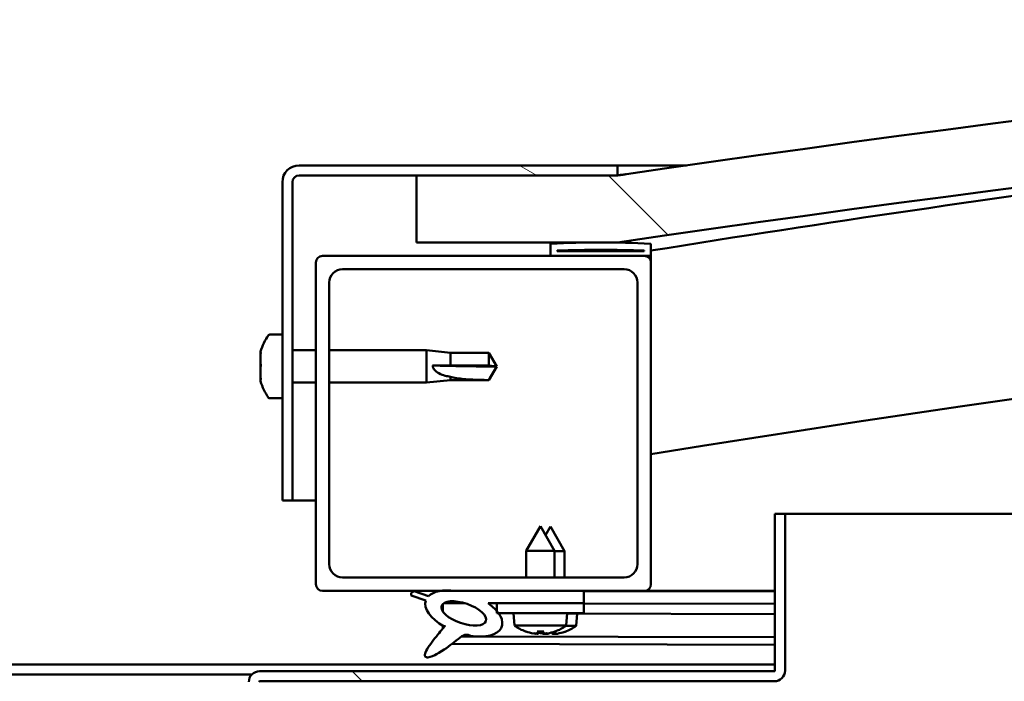
# Model space of a CAD drawing. Units: millimetres. Extents: x -5995 to 24198, y 3201 to 8837.
# Drawn here: x 6423 to 6570, y 7445 to 7544 of the extents above; entities that cross this region are included whole.
import ezdxf

# ---------------------------------------------------------------- set-up
doc = ezdxf.new("R2010")
doc.units = ezdxf.units.MM
doc.header["$LTSCALE"] = 25
doc.layers.add('Hatch (ISO)', color=7, linetype='Continuous', lineweight=18)
doc.layers.add('Visible (ISO)', color=7, linetype='Continuous', lineweight=50)
pattern_1 = [(135.0002, (0, 0), (-56.1264, -56.1268), [])]

msp = doc.modelspace()

# ---------------------------------------------------------------- hatches: boundary and pattern name
at = {"layer": 'Hatch (ISO)'}
h = msp.add_hatch(dxfattribs=at)
h.set_pattern_fill('ANSI31', color=256, scale=635, angle=90.0002, style=0)
h.set_pattern_definition(pattern_1)
edge = h.paths.add_edge_path()
edge.add_line((6482.62, 7510.46), (6512.62, 7510.46))
edge.add_ellipse((6962.62, 4458.78), major_axis=(-450, 3051.68), ratio=1, start_angle=343.22327, end_angle=360, ccw=False)
edge.add_line((7412.62, 7510.46), (7442.62, 7510.46))
edge.add_line((7442.62, 7510.46), (7442.62, 7520.46))
edge.add_line((7442.62, 7520.46), (7412.62, 7520.46))
edge.add_ellipse((6962.62, 4468.78), major_axis=(450, 3051.68), ratio=1, start_angle=0, end_angle=16.77673)
edge.add_line((6512.62, 7520.46), (6482.62, 7520.46))
edge.add_line((6482.62, 7520.46), (6482.62, 7510.46))
h = msp.add_hatch(dxfattribs=at)
h.set_pattern_fill('ANSI31', color=256, scale=635, angle=105.0002, style=0)
h.set_pattern_definition([(150.0002, (0, 0), (-39.6872, -68.74094), [])])
edge = h.paths.add_edge_path()
edge.add_line((6512.62, 7521.96), (6465.12, 7521.96))
edge.add_ellipse((6465.12, 7519.46), major_axis=(0, 2.5), ratio=1, start_angle=0, end_angle=90)
edge.add_line((6462.62, 7519.46), (6462.62, 7471.96))
edge.add_line((6462.62, 7471.96), (6464.12, 7471.96))
edge.add_line((6464.12, 7471.96), (6464.12, 7519.46))
edge.add_ellipse((6465.12, 7519.46), major_axis=(-1, 0), ratio=1, start_angle=270, end_angle=360, ccw=False)
edge.add_line((6465.12, 7520.46), (6482.62, 7520.46))
edge.add_line((6482.62, 7520.46), (6512.62, 7520.46))
edge.add_line((6512.62, 7520.46), (6512.62, 7521.96))
h = msp.add_hatch(dxfattribs=at)
h.set_pattern_fill('ANSI31', color=256, scale=635, angle=15, style=0)
h.set_pattern_definition([(60, (0, 0), (-68.74075, 39.6875), [])])
edge = h.paths.add_edge_path()
edge.add_ellipse((6502.72, 7508.56), major_axis=(-0.1, 0), ratio=1, start_angle=0, end_angle=90)
edge.add_line((6502.72, 7508.46), (6516.62, 7508.46))
edge.add_line((6516.62, 7508.46), (6517.52, 7508.46))
edge.add_ellipse((6517.52, 7508.56), major_axis=(0, -0.1), ratio=1, start_angle=0, end_angle=90)
edge.add_line((6517.62, 7508.56), (6517.62, 7510.17))
edge.add_ellipse((6517.52, 7510.17), major_axis=(0.1, 0), ratio=1, start_angle=0, end_angle=86.9836)
edge.add_ellipse((6510.12, 7369.73), major_axis=(7.41, 140.53), ratio=1, start_angle=0, end_angle=6.0328)
edge.add_ellipse((6502.72, 7510.17), major_axis=(-0.0053, 0.0999), ratio=1, start_angle=0, end_angle=86.9836)
edge.add_line((6502.62, 7510.17), (6502.62, 7508.56))
edge = h.paths.add_edge_path(flags=0)
edge.add_ellipse((6510.12, 7298.05), major_axis=(-6.5, 211.2), ratio=1, start_angle=356.4744, end_angle=360)
edge.add_line((6503.62, 7509.25), (6503.62, 7509.15))
edge.add_line((6503.62, 7509.15), (6516.62, 7509.15))
edge.add_line((6516.62, 7509.15), (6516.62, 7509.25))
edge = h.paths.add_edge_path()
edge.add_ellipse((7415.12, 7369.73), major_axis=(7.41, 140.53), ratio=1, start_angle=0, end_angle=6.0328)
edge.add_ellipse((7407.72, 7510.17), major_axis=(-0.0053, 0.0999), ratio=1, start_angle=0, end_angle=86.9836)
edge.add_line((7407.62, 7510.17), (7407.62, 7508.56))
edge.add_ellipse((7407.72, 7508.56), major_axis=(-0.1, 0), ratio=1, start_angle=0, end_angle=90)
edge.add_line((7407.72, 7508.46), (7408.62, 7508.46))
edge.add_line((7408.62, 7508.46), (7422.52, 7508.46))
edge.add_ellipse((7422.52, 7508.56), major_axis=(0, -0.1), ratio=1, start_angle=0, end_angle=90)
edge.add_line((7422.62, 7508.56), (7422.62, 7510.17))
edge.add_ellipse((7422.52, 7510.17), major_axis=(0.1, 0), ratio=1, start_angle=0, end_angle=86.9836)
edge = h.paths.add_edge_path(flags=0)
edge.add_ellipse((7415.12, 7298.05), major_axis=(-6.5, 211.2), ratio=1, start_angle=356.4744, end_angle=360)
edge.add_line((7408.62, 7509.25), (7408.62, 7509.15))
edge.add_line((7408.62, 7509.15), (7421.62, 7509.15))
edge.add_line((7421.62, 7509.15), (7421.62, 7509.25))
h = msp.add_hatch(dxfattribs=at)
h.set_pattern_fill('ANSI31', color=256, scale=635, angle=90.0002, style=0)
h.set_pattern_definition(pattern_1)
edge = h.paths.add_edge_path()
edge.add_line((6468.62, 7458.46), (6486.25, 7458.46))
edge.add_line((6486.25, 7458.46), (6488.4, 7458.46))
edge.add_line((6488.4, 7458.46), (6507.62, 7458.46))
edge.add_line((6507.62, 7458.46), (6516.62, 7458.46))
edge.add_ellipse((6516.62, 7459.46), major_axis=(0, -1), ratio=1, start_angle=0, end_angle=90)
edge.add_line((6517.62, 7459.46), (6517.62, 7507.46))
edge.add_ellipse((6516.62, 7507.46), major_axis=(1, 0), ratio=1, start_angle=0, end_angle=90)
edge.add_line((6516.62, 7508.46), (6502.72, 7508.46))
edge.add_line((6502.72, 7508.46), (6468.62, 7508.46))
edge.add_ellipse((6468.62, 7507.46), major_axis=(0, 1), ratio=1, start_angle=0, end_angle=90)
edge.add_line((6467.62, 7507.46), (6467.62, 7459.46))
edge.add_ellipse((6468.62, 7459.46), major_axis=(-1, 0), ratio=1, start_angle=0, end_angle=90)
edge = h.paths.add_edge_path(flags=0)
edge.add_line((6471.62, 7506.46), (6513.62, 7506.46))
edge.add_ellipse((6513.62, 7504.46), major_axis=(0, 2), ratio=1, start_angle=270, end_angle=360, ccw=False)
edge.add_line((6515.62, 7504.46), (6515.62, 7462.46))
edge.add_ellipse((6513.62, 7462.46), major_axis=(2, 0), ratio=1, start_angle=270, end_angle=360, ccw=False)
edge.add_line((6513.62, 7460.46), (6471.62, 7460.46))
edge.add_ellipse((6471.62, 7462.46), major_axis=(0, -2), ratio=1, start_angle=270, end_angle=360, ccw=False)
edge.add_line((6469.62, 7462.46), (6469.62, 7504.46))
edge.add_ellipse((6471.62, 7504.46), major_axis=(-2, 0), ratio=1, start_angle=270, end_angle=360, ccw=False)
h = msp.add_hatch(dxfattribs=at)
h.set_pattern_fill('ANSI31', color=256, scale=635, angle=90.0002, style=0)
h.set_pattern_definition(pattern_1)
edge = h.paths.add_edge_path()
edge.add_line((6536.12, 7469.96), (6536.12, 7446.56))
edge.add_ellipse((6536.02, 7446.56), major_axis=(0.1, 0), ratio=1, start_angle=270, end_angle=360, ccw=False)
edge.add_line((6536.02, 7446.46), (6459.22, 7446.46))
edge.add_ellipse((6459.22, 7444.86), major_axis=(0, 1.6), ratio=1, start_angle=0, end_angle=90)
edge.add_line((6457.62, 7444.86), (6457.62, 7416.46))
edge.add_line((6457.62, 7416.46), (6459.12, 7416.46))
edge.add_line((6459.12, 7416.46), (6459.12, 7444.86))
edge.add_ellipse((6459.22, 7444.86), major_axis=(-0.1, 0), ratio=1, start_angle=270, end_angle=360, ccw=False)
edge.add_line((6459.22, 7444.96), (6497.62, 7444.96))
edge.add_line((6497.62, 7444.96), (6517.62, 7444.96))
edge.add_line((6517.62, 7444.96), (6536.02, 7444.96))
edge.add_ellipse((6536.02, 7446.56), major_axis=(0, -1.6), ratio=1, start_angle=0, end_angle=90)
edge.add_line((6537.62, 7446.56), (6537.62, 7469.96))
edge.add_line((6537.62, 7469.96), (6536.12, 7469.96))
h = msp.add_hatch(dxfattribs=at)
h.set_pattern_fill('ANSI31', color=256, scale=635, angle=-15, style=0)
h.set_pattern_definition([(30, (0, 0), (-39.6875, 68.74075), [])])
edge = h.paths.add_edge_path()
edge.add_line((6507.62, 7456.61), (6507.62, 7458.46))
edge.add_line((6507.62, 7458.46), (6488.4, 7458.46))
edge.add_ellipse((6489.69, 7455.09), major_axis=(5.67, -1.96), ratio=0.5, start_angle=112.6782, end_angle=136.5276)
edge.add_ellipse((6489.69, 7455.09), major_axis=(5.67, -1.96), ratio=0.5, start_angle=136.5276, end_angle=165.9415)
edge.add_line((6484.42, 7457.68), (6482.27, 7458.39))
edge.add_spline(control_points=[(6482.27, 7458.39), (6482.2, 7458.37), (6482.13, 7458.34), (6482.02, 7458.28), (6481.96, 7458.24), (6481.89, 7458.16), (6481.86, 7458.13), (6481.83, 7458.04), (6481.82, 7458), (6481.82, 7457.88), (6481.83, 7457.82), (6481.86, 7457.75)], knot_values=[-0.088179, -0.088179, -0.088179, -0.088179, -0.066514, -0.066514, -0.04784, -0.04784, -0.034208, -0.034208, -0.020069, -0.020069, 0, 0, 0, 0], degree=3, periodic=0)
edge.add_line((6481.86, 7457.75), (6484.01, 7457.01))
edge.add_ellipse((6489.69, 7455.09), major_axis=(5.67, -1.96), ratio=0.5, start_angle=180.6682, end_angle=249.2058)
edge.add_spline(control_points=[(6486.76, 7453.13), (6486.8, 7453.16), (6486.83, 7453.2), (6486.86, 7453.21), (6486.87, 7453.22), (6486.87, 7453.22), (6486.87, 7453.22), (6486.87, 7453.22), (6486.87, 7453.22), (6486.87, 7453.22), (6486.87, 7453.22), (6486.88, 7453.22), (6486.88, 7453.22), (6486.88, 7453.22), (6486.88, 7453.22), (6486.88, 7453.22), (6486.88, 7453.22), (6486.88, 7453.22), (6486.88, 7453.22), (6486.87, 7453.21), (6486.87, 7453.2), (6486.84, 7453.16), (6486.81, 7453.12), (6486.66, 7452.95), (6486.45, 7452.7), (6485.72, 7451.83), (6485.06, 7451.03), (6484.34, 7449.97), (6484.11, 7449.59), (6483.95, 7449.16), (6483.91, 7449.04), (6483.89, 7448.87), (6483.89, 7448.82), (6483.91, 7448.73), (6483.92, 7448.7), (6483.96, 7448.64), (6483.98, 7448.62), (6484.04, 7448.57), (6484.08, 7448.56), (6484.19, 7448.53), (6484.27, 7448.53), (6484.76, 7448.57), (6485.36, 7448.87), (6486.64, 7449.54), (6487.67, 7450.34), (6488.71, 7451.18), (6489.09, 7451.49), (6489.57, 7451.78), (6489.71, 7451.85), (6489.98, 7451.92), (6490.1, 7451.93), (6490.38, 7451.9), (6490.54, 7451.84), (6490.71, 7451.75)], knot_values=[-0.613794, -0.613794, -0.613794, -0.613794, -0.603074, -0.603074, -0.600366, -0.600366, -0.599545, -0.599545, -0.599214, -0.599214, -0.599029, -0.599029, -0.598876, -0.598876, -0.598705, -0.598705, -0.598438, -0.598438, -0.597741, -0.597741, -0.594216, -0.594216, -0.587253, -0.587253, -0.554054, -0.554054, -0.495872, -0.495872, -0.469908, -0.469908, -0.461318, -0.461318, -0.457344, -0.457344, -0.45472, -0.45472, -0.452211, -0.452211, -0.449017, -0.449017, -0.44372, -0.44372, -0.412081, -0.412081, -0.278073, -0.278073, -0.164338, -0.164338, -0.108074, -0.108074, -0.058669, -0.058669, 0, 0, 0, 0], degree=3, periodic=0)
edge.add_ellipse((6489.69, 7455.09), major_axis=(5.67, -1.96), ratio=0.5, start_angle=290.0481, end_angle=394.9746)
edge.add_ellipse((6489.69, 7455.09), major_axis=(5.67, -1.96), ratio=0.5, start_angle=34.9746, end_angle=40.7981)
edge.add_ellipse((6489.69, 7455.09), major_axis=(5.67, -1.96), ratio=0.5, start_angle=40.7981, end_angle=60.8242)
edge.add_line((6493.31, 7456.61), (6494.62, 7456.61))
edge.add_line((6494.62, 7456.61), (6507.62, 7456.61))
edge = h.paths.add_edge_path(flags=0)
edge.add_ellipse((6489.69, 7455.09), major_axis=(-3.31, 1.14), ratio=0.428571, start_angle=0, end_angle=360)
h = msp.add_hatch(dxfattribs=at)
h.set_pattern_fill('ANSI31', color=256, scale=635, style=0)
h.set_pattern_definition([(45, (0, 0), (-56.1266, 56.1266), [])])
h.paths.add_polyline_path([(6507.62, 7455.11), (6507.62, 7456.61), (6494.62, 7456.61), (6494.62, 7455.46), (6494.62, 7455.11), (6494.9, 7455.11)])

# ---------------------------------------------------------------- linework, layer by layer
at = {"layer": 'Visible (ISO)'}
for p, q in [((6512.62, 7521.96), (6465.12, 7521.96)), ((6512.62, 7521.96), (6522.91, 7521.96)), ((6512.62, 7520.46), (6512.62, 7521.96)), ((6465.12, 7520.46), (6512.62, 7520.46)), ((6512.62, 7520.46), (6482.62, 7520.46)), ((6482.62, 7520.46), (6482.62, 7510.46)), ((6462.62, 7519.46), (6462.62, 7471.96)), ((6464.12, 7471.96), (6464.12, 7519.46)), ((6482.62, 7510.46), (6512.62, 7510.46)), ((6502.62, 7510.17), (6502.62, 7508.56)), ((6517.62, 7508.56), (6517.62, 7510.17)), ((6516.62, 7508.46), (6468.62, 7508.46)), ((6502.72, 7508.46), (6517.52, 7508.46)), ((6503.62, 7509.15), (6503.62, 7509.25)), ((6516.62, 7509.25), (6503.62, 7509.25)), ((6516.62, 7509.15), (6503.62, 7509.15)), ((6516.62, 7509.25), (6516.62, 7509.15)), ((6517.62, 7508.46), (6517.52, 7508.46)), ((6517.62, 7508.56), (6517.62, 7507.46)), ((6467.62, 7507.46), (6467.62, 7459.46)), ((6517.62, 7459.46), (6517.62, 7507.46)), ((6471.62, 7506.46), (6513.62, 7506.46)), ((6469.62, 7462.46), (6469.62, 7504.46)), ((6515.62, 7504.46), (6515.62, 7462.46)), ((6460.74, 7496.71), (6462.62, 7496.71)), ((6459.38, 7494.02), (6459.38, 7494.17)), ((6459.38, 7494.02), (6459.38, 7493.86)), ((6459.38, 7493.83), (6459.38, 7493.86)), ((6459.38, 7492.32), (6459.38, 7493.83)), ((6464.12, 7494.36), (6467.62, 7494.36)), ((6469.62, 7494.36), (6484.12, 7494.36)), ((6484.12, 7489.56), (6484.12, 7494.36)), ((6487.69, 7494.01), (6484.12, 7494.36)), ((6487.69, 7492.09), (6487.69, 7494.01)), ((6487.69, 7494.01), (6493.44, 7494.01)), ((6493.44, 7492.09), (6493.44, 7494.01)), ((6494.62, 7491.96), (6493.44, 7494.01)), ((6459.38, 7492.27), (6459.38, 7492.32)), ((6459.38, 7492.27), (6459.38, 7492.03)), ((6459.38, 7491.89), (6459.38, 7492.03)), ((6485.05, 7492.11), (6487.69, 7492.09)), ((6487.69, 7492.09), (6493.44, 7492.09)), ((6493.44, 7492.09), (6494.62, 7491.96)), ((6494.62, 7491.96), (6493.44, 7489.91)), ((6459.38, 7490.25), (6459.38, 7491.89)), ((6459.38, 7490.13), (6459.38, 7490.25)), ((6459.38, 7490.13), (6459.38, 7490.01)), ((6459.38, 7489.75), (6459.38, 7490.01)), ((6464.12, 7489.56), (6467.62, 7489.56)), ((6469.62, 7489.56), (6484.12, 7489.56)), ((6487.69, 7489.91), (6484.12, 7489.56)), ((6487.69, 7489.91), (6487.69, 7490.41)), ((6487.69, 7489.91), (6493.44, 7489.91)), ((6493.44, 7489.91), (6493.44, 7489.93)), ((6460.74, 7487.21), (6462.62, 7487.21)), ((6462.62, 7471.96), (6464.12, 7471.96)), ((6467.62, 7471.96), (6464.12, 7471.96)), ((6536.12, 7469.96), (6536.12, 7446.56)), ((6537.62, 7469.96), (6536.12, 7469.96)), ((6537.62, 7469.96), (7031.26, 7469.96)), ((6537.62, 7446.56), (6537.62, 7469.96)), ((6501.12, 7468.11), (6499.02, 7464.41)), ((6501.12, 7468.11), (6503.22, 7464.41)), ((6502.64, 7468.08), (6501.89, 7466.76)), ((6502.64, 7468.08), (6504.74, 7464.37)), ((6503.22, 7464.41), (6499.02, 7464.41)), ((6499.02, 7460.46), (6499.02, 7464.41)), ((6503.22, 7460.46), (6503.22, 7464.41)), ((6504.74, 7464.37), (6503.22, 7464.38)), ((6504.73, 7460.46), (6504.74, 7464.37)), ((6513.62, 7460.46), (6471.62, 7460.46)), ((6468.62, 7458.46), (6516.62, 7458.46)), ((6484.42, 7457.68), (6482.27, 7458.39)), ((6507.62, 7458.46), (6488.4, 7458.46)), ((6507.62, 7456.61), (6507.62, 7458.46)), ((6507.62, 7458.41), (6536.12, 7458.35)), ((6536.12, 7458.46), (6516.62, 7458.46)), ((6521.17, 7458.46), (6536.12, 7458.43)), ((6481.86, 7457.75), (6484.01, 7457.01)), ((6486.55, 7456.5), (6486.55, 7455.41)), ((6486.69, 7456.61), (6489.88, 7456.6)), ((6493.31, 7456.61), (6507.62, 7456.61)), ((6493.33, 7456.6), (6494.62, 7456.59)), ((6507.62, 7456.61), (6494.62, 7456.61)), ((6494.62, 7456.61), (6494.62, 7455.11)), ((6507.62, 7455.11), (6507.62, 7456.61)), ((6507.62, 7456.57), (6536.12, 7456.5)), ((6507.62, 7456.57), (6536.12, 7456.5)), ((6494.62, 7455.11), (6507.62, 7455.11)), ((6497.28, 7453.27), (6497.12, 7455.11)), ((6504.96, 7453.27), (6505.12, 7455.11)), ((6505.12, 7455.07), (6536.12, 7455)), ((6506.45, 7453.22), (6506.62, 7455.07)), ((6486.55, 7453.26), (6486.55, 7452.81)), ((6504.96, 7453.27), (6497.28, 7453.27)), ((6498.98, 7452.39), (6499, 7452.39)), ((6500.65, 7452.39), (6501.59, 7452.39)), ((6500.82, 7452.1), (6500.84, 7452.39)), ((6501.42, 7452.1), (6501.4, 7452.39)), ((6502.91, 7452.06), (6502.9, 7452.27)), ((6503.24, 7452.39), (6503.26, 7452.39)), ((6504.73, 7452.35), (6504.75, 7452.35)), ((6506.45, 7453.22), (6504.91, 7453.23)), ((6489.34, 7451.64), (6536.12, 7451.54)), ((6500.41, 7452.08), (6500.41, 7452.1)), ((6501.83, 7452.08), (6501.83, 7452.1)), ((6501.9, 7452.04), (6501.9, 7452.06)), ((6502.31, 7452.06), (6502.31, 7452.13)), ((6503.32, 7452.04), (6503.32, 7452.06)), ((6487.9, 7450.53), (6536.12, 7450.42)), ((6339.12, 7447.46), (6536.12, 7447.46)), ((6536.02, 7446.46), (6459.22, 7446.46)), ((6417.18, 7445.96), (6458.06, 7445.96)), ((6459.22, 7444.96), (6536.02, 7444.96))]:
    msp.add_line(p, q, dxfattribs=at)
for centre, radius, start, end in [((6962.62, 4468.78), 3084.68, 81.61163, 98.38837), ((6962.62, 4458.78), 3084.68, 81.61163, 98.38837), ((6962.62, 4746.5), 2798.35, 95.9166, 99.15016), ((6465.12, 7519.46), 2.5, 90, 180), ((6465.12, 7519.46), 1, 90, 180), ((6962.62, 4746.5), 2768.35, 88.95552, 99.25018), ((6502.72, 7510.17), 0.1, 93.0164, 180), ((6510.12, 7369.73), 140.73, 86.9836, 93.0164), ((6517.52, 7510.17), 0.1, 0, 86.9836), ((6468.62, 7507.46), 1, 90, 180), ((6502.72, 7508.56), 0.1, 180, 270), ((6510.12, 7298.05), 211.3, 88.2372, 91.7628), ((6516.62, 7507.46), 1, 0, 90), ((6517.52, 7508.56), 0.1, 270, 0), ((6471.62, 7504.46), 2, 90, 180), ((6513.62, 7504.46), 2, 0, 90), ((6467.07, 7491.96), 8, 144.3147, 163.9923), ((6460.74, 7496.51), 0.2, 90, 144.3147), ((6467.07, 7491.96), 8, 196.0077, 215.6853), ((6460.74, 7487.41), 0.2, 215.6853, 270), ((6471.62, 7462.46), 2, 180, 270), ((6513.62, 7462.46), 2, 270, 0), ((6468.62, 7459.46), 1, 180, 270), ((6516.62, 7459.46), 1, 270, 0), ((6501.12, 7458.51), 6.5, 233.8044, 250.1185), ((6498.98, 7452.59), 0.206, 250.1185, 270), ((6503.26, 7452.59), 0.206, 270, 289.8815), ((6501.12, 7458.51), 6.5, 289.8815, 306.1956), ((6504.75, 7452.55), 0.206, 269.8769, 289.7585), ((6502.62, 7458.48), 6.5, 289.7585, 306.0726), ((6459.22, 7444.86), 1.6, 90, 180), ((6536.02, 7446.56), 0.1, 270, 0), ((6536.02, 7446.56), 1.6, 270, 0), ((6459.22, 7444.86), 0.1, 90, 180)]:
    msp.add_arc(centre, radius, start, end, dxfattribs=at)
for centre, major_axis, ratio, start_param, end_param in [((6494.62, 7493.31), (21, 0), 0.064443, 4.239024, 4.712389), ((6489.69, 7455.09), (5.67, -1.96), 0.5, 1.966605, 2.896226), ((6489.69, 7455.09), (5.67, -1.96), 0.5, 3.153254, 4.349462), ((6489.69, 7455.09), (5.67, -1.96), 0.5, 5.062295, 7.344768), ((6501.04, 7458.47), (-2.82, 5.84), 0.979749, 2.351624, 2.529771), ((6501.56, 7458.47), (-0.57, -6.46), 0.180266, 5.951633, 6.12978), ((6502.54, 7458.44), (-2.81, 5.84), 0.979749, 2.413634, 2.509104), ((6500.68, 7458.47), (0.57, -6.46), 0.180266, 0.153405, 0.331552), ((6501.2, 7458.47), (-2.82, -5.84), 0.979749, 0.611822, 0.789969), ((6502.19, 7458.44), (0.56, -6.46), 0.180266, 0.153405, 0.316154), ((6502.7, 7458.44), (-2.84, -5.83), 0.979749, 0.611822, 0.789969), ((6499.41, 7456.97), (3.83, -4.25), 0.664926, 5.510896, 5.582433), ((6503.17, 7456.97), (-3.44, -4.58), 0.554863, 0.162804, 0.234341), ((6500.15, 7451.75), (-0.225, -0.452), 0.299538, 2.511352, 2.574157), ((6502.83, 7456.97), (3.83, 4.25), 0.664926, 3.842345, 3.913882), ((6504.67, 7456.93), (-3.45, -4.57), 0.554863, 0.190878, 0.234341), ((6500.91, 7456.94), (3.82, -4.26), 0.664926, 5.534608, 5.544526), ((6499.07, 7456.97), (3.44, -4.58), 0.554863, 6.048844, 6.120382), ((6502.09, 7451.75), (-0.225, 0.452), 0.299538, 0.567435, 0.630241), ((6500.91, 7456.94), (3.82, -4.26), 0.664926, 5.553497, 5.582433), ((6501.64, 7451.72), (-0.226, -0.451), 0.299538, 2.511352, 2.574157), ((6503.06, 7458.44), (-0.59, -6.46), 0.180266, 6.089653, 6.12978), ((6504.33, 7456.93), (3.84, 4.24), 0.664926, 3.842345, 3.913882), ((6500.57, 7456.94), (3.43, -4.58), 0.554863, 6.048844, 6.120382), ((6503.58, 7451.72), (-0.224, 0.452), 0.299538, 0.567435, 0.630241)]:
    msp.add_ellipse(centre, major_axis=major_axis, ratio=ratio, start_param=start_param, end_param=end_param, dxfattribs=at)
msp.add_ellipse((6489.69, 7455.09), major_axis=(-3.31, 1.14), ratio=0.428571, dxfattribs=at)
for points, knots in [([(6512.63, 7520.47), (6512.7, 7520.48), (6512.84, 7520.49), (6513.28, 7520.56), (6513.57, 7520.6), (6513.74, 7520.62), (6513.76, 7520.63), (6513.79, 7520.63), (6513.8, 7520.63), (6513.81, 7520.63), (6513.81, 7520.63), (6513.81, 7520.64), (6513.81, 7520.64), (6513.81, 7520.64), (6513.81, 7520.64), (6513.81, 7520.64), (6513.81, 7520.64), (6513.81, 7520.64), (6513.81, 7520.64), (6513.81, 7520.64), (6513.81, 7520.64), (6513.81, 7520.64), (6513.81, 7520.64), (6513.81, 7520.64), (6513.81, 7520.64), (6513.81, 7520.64), (6513.81, 7520.64), (6513.81, 7520.63), (6513.81, 7520.63), (6513.8, 7520.63), (6513.8, 7520.63), (6513.79, 7520.63), (6513.78, 7520.63), (6513.75, 7520.63), (6513.73, 7520.62), (6513.66, 7520.61), (6513.61, 7520.61), (6513.4, 7520.57), (6513.24, 7520.55), (6512.93, 7520.51), (6512.78, 7520.48), (6512.62, 7520.46)], [0.2966236, 0.2966236, 0.2966236, 0.2966236, 0.5637069, 0.5637069, 0.9011011, 0.9011011, 0.9813488, 0.9813488, 0.9963932, 0.9963932, 1.0076765, 1.0076765, 1.0097921, 1.0097921, 1.0100116, 1.0100116, 1.0101215, 1.0101215, 1.0101767, 1.0101767, 1.0102043, 1.0102043, 1.0102322, 1.0102322, 1.0102883, 1.0102883, 1.0105107, 1.0105107, 1.0109499, 1.0109499, 1.011828, 1.011828, 1.0153404, 1.0153404, 1.0206089, 1.0206089, 1.0364144, 1.0364144, 1.083831, 1.083831, 1.130807, 1.130807, 1.130807, 1.130807]), ([(6459.38, 7494.02), (6459.39, 7494.02), (6459.39, 7494.02), (6459.4, 7493.99), (6459.39, 7493.96), (6459.39, 7493.9), (6459.39, 7493.87), (6459.38, 7493.83)], [0.17438702, 0.17438702, 0.17438702, 0.17438702, 0.18896797, 0.18896797, 0.20586323, 0.20586323, 0.21737851, 0.21737851, 0.21737851, 0.21737851]), ([(6459.38, 7492.32), (6459.39, 7492.27), (6459.39, 7492.23), (6459.4, 7492.12), (6459.39, 7492.06), (6459.39, 7491.96), (6459.39, 7491.92), (6459.38, 7491.89)], [0.17438702, 0.17438702, 0.17438702, 0.17438702, 0.18896797, 0.18896797, 0.20586323, 0.20586323, 0.21737852, 0.21737852, 0.21737852, 0.21737852]), ([(6487.69, 7490.41), (6487.43, 7490.45), (6487.18, 7490.51), (6486.6, 7490.66), (6486.28, 7490.77), (6485.7, 7491.08), (6485.4, 7491.3), (6485.18, 7491.64), (6485.13, 7491.73), (6485.06, 7491.92), (6485.05, 7492.02), (6485.05, 7492.11)], [0.9722954, 0.9722954, 0.9722954, 0.9722954, 1.054543, 1.054543, 1.1645704, 1.1645704, 1.2620554, 1.2620554, 1.289972, 1.289972, 1.3178886, 1.3178886, 1.3178886, 1.3178886]), ([(6459.38, 7490.25), (6459.39, 7490.21), (6459.39, 7490.17), (6459.4, 7490.09), (6459.39, 7490.06), (6459.39, 7490.03), (6459.39, 7490.02), (6459.38, 7490.01)], [0.17438702, 0.17438702, 0.17438702, 0.17438702, 0.18896797, 0.18896797, 0.20586323, 0.20586323, 0.21737852, 0.21737852, 0.21737852, 0.21737852]), ([(6493.44, 7489.93), (6493.1, 7489.93), (6492.77, 7489.93), (6491.69, 7489.95), (6490.94, 7489.98), (6489.48, 7490.08), (6488.78, 7490.16), (6487.97, 7490.34), (6487.83, 7490.38), (6487.69, 7490.41)], [1.0296095, 1.0296095, 1.0296095, 1.0296095, 1.1266468, 1.1266468, 1.3399415, 1.3399415, 1.5532361, 1.5532361, 1.5988171, 1.5988171, 1.5988171, 1.5988171]), ([(6482.27, 7458.39), (6482.2, 7458.37), (6482.13, 7458.34), (6482.02, 7458.28), (6481.96, 7458.24), (6481.89, 7458.16), (6481.86, 7458.13), (6481.83, 7458.04), (6481.82, 7458), (6481.82, 7457.88), (6481.83, 7457.82), (6481.86, 7457.75)], [-0.08817939, -0.08817939, -0.08817939, -0.08817939, -0.06651419, -0.06651419, -0.04783969, -0.04783969, -0.03420802, -0.03420802, -0.02006901, -0.02006901, 0, 0, 0, 0]), ([(6486.76, 7453.13), (6486.8, 7453.16), (6486.83, 7453.2), (6486.86, 7453.21), (6486.87, 7453.22), (6486.87, 7453.22), (6486.87, 7453.22), (6486.87, 7453.22), (6486.87, 7453.22), (6486.87, 7453.22), (6486.87, 7453.22), (6486.88, 7453.22), (6486.88, 7453.22), (6486.88, 7453.22), (6486.88, 7453.22), (6486.88, 7453.22), (6486.88, 7453.22), (6486.88, 7453.22), (6486.88, 7453.22), (6486.87, 7453.21), (6486.87, 7453.2), (6486.84, 7453.16), (6486.81, 7453.12), (6486.66, 7452.95), (6486.45, 7452.7), (6485.72, 7451.83), (6485.06, 7451.03), (6484.34, 7449.97), (6484.11, 7449.59), (6483.95, 7449.16), (6483.91, 7449.04), (6483.89, 7448.87), (6483.89, 7448.82), (6483.91, 7448.73), (6483.92, 7448.7), (6483.96, 7448.64), (6483.98, 7448.62), (6484.04, 7448.57), (6484.08, 7448.56), (6484.19, 7448.53), (6484.27, 7448.53), (6484.76, 7448.57), (6485.36, 7448.87), (6486.64, 7449.54), (6487.67, 7450.34), (6488.71, 7451.18), (6489.09, 7451.49), (6489.57, 7451.78), (6489.71, 7451.85), (6489.98, 7451.92), (6490.1, 7451.93), (6490.38, 7451.9), (6490.54, 7451.84), (6490.71, 7451.75)], [-0.6137935, -0.6137935, -0.6137935, -0.6137935, -0.6030736, -0.6030736, -0.6003658, -0.6003658, -0.5995448, -0.5995448, -0.5992144, -0.5992144, -0.5990287, -0.5990287, -0.5988762, -0.5988762, -0.5987047, -0.5987047, -0.5984378, -0.5984378, -0.5977408, -0.5977408, -0.5942157, -0.5942157, -0.5872526, -0.5872526, -0.554054, -0.554054, -0.4958721, -0.4958721, -0.4699075, -0.4699075, -0.4613175, -0.4613175, -0.4573444, -0.4573444, -0.4547199, -0.4547199, -0.4522107, -0.4522107, -0.4490174, -0.4490174, -0.4437196, -0.4437196, -0.4120807, -0.4120807, -0.2780731, -0.2780731, -0.1643377, -0.1643377, -0.1080739, -0.1080739, -0.0586692, -0.0586692, 0, 0, 0, 0]), ([(6500.41, 7452.08), (6500.41, 7452.08), (6500.41, 7452.08), (6500.41, 7452.07), (6500.4, 7452.07), (6500.37, 7452.07), (6500.35, 7452.07), (6500.3, 7452.07), (6500.27, 7452.08), (6500.2, 7452.08), (6500.16, 7452.09), (6500.1, 7452.1), (6500.08, 7452.1), (6500.07, 7452.1)], [0.0217824, 0.0217824, 0.0217824, 0.0217824, 0.02240783, 0.02240783, 0.03336567, 0.03336567, 0.04432351, 0.04432351, 0.05536278, 0.05536278, 0.06640205, 0.06640205, 0.07177154, 0.07177154, 0.07177154, 0.07177154]), ([(6500.81, 7452.1), (6500.82, 7452.1), (6500.82, 7452.09), (6500.8, 7452.08), (6500.79, 7452.08), (6500.74, 7452.07), (6500.72, 7452.07), (6500.65, 7452.07), (6500.61, 7452.07), (6500.56, 7452.07), (6500.54, 7452.08), (6500.52, 7452.08)], [0, 0, 0, 0, 0.01116716, 0.01116716, 0.02233431, 0.02233431, 0.03329353, 0.03329353, 0.04425275, 0.04425275, 0.04996652, 0.04996652, 0.04996652, 0.04996652]), ([(6501.72, 7452.08), (6501.72, 7452.08), (6501.72, 7452.08), (6501.68, 7452.07), (6501.64, 7452.07), (6501.57, 7452.07), (6501.54, 7452.07), (6501.49, 7452.07), (6501.46, 7452.08), (6501.43, 7452.08), (6501.43, 7452.09), (6501.42, 7452.1), (6501.43, 7452.1), (6501.43, 7452.1)], [0.0217824, 0.0217824, 0.0217824, 0.0217824, 0.02240783, 0.02240783, 0.03336567, 0.03336567, 0.04432351, 0.04432351, 0.05536278, 0.05536278, 0.06640205, 0.06640205, 0.07177154, 0.07177154, 0.07177154, 0.07177154]), ([(6501.9, 7452.05), (6501.9, 7452.04), (6501.9, 7452.04), (6501.9, 7452.04), (6501.89, 7452.04), (6501.86, 7452.04), (6501.84, 7452.04), (6501.79, 7452.04), (6501.76, 7452.04), (6501.68, 7452.05), (6501.65, 7452.06), (6501.6, 7452.07), (6501.58, 7452.07), (6501.57, 7452.07)], [0.0217824, 0.0217824, 0.0217824, 0.0217824, 0.02240783, 0.02240783, 0.03336567, 0.03336567, 0.04432351, 0.04432351, 0.05536278, 0.05536278, 0.06640205, 0.06640205, 0.07049993, 0.07049993, 0.07049993, 0.07049993]), ([(6502.18, 7452.1), (6502.14, 7452.1), (6502.1, 7452.09), (6502.02, 7452.08), (6501.99, 7452.08), (6501.93, 7452.07), (6501.9, 7452.07), (6501.86, 7452.07), (6501.84, 7452.07), (6501.83, 7452.07), (6501.83, 7452.08), (6501.83, 7452.08)], [0, 0, 0, 0, 0.01116716, 0.01116716, 0.02233431, 0.02233431, 0.03329353, 0.03329353, 0.04425275, 0.04425275, 0.04996652, 0.04996652, 0.04996652, 0.04996652]), ([(6502.3, 7452.07), (6502.31, 7452.06), (6502.31, 7452.06), (6502.29, 7452.05), (6502.27, 7452.04), (6502.23, 7452.04), (6502.2, 7452.04), (6502.14, 7452.04), (6502.1, 7452.04), (6502.05, 7452.04), (6502.03, 7452.04), (6502.01, 7452.04)], [0, 0, 0, 0, 0.01116716, 0.01116716, 0.02233431, 0.02233431, 0.03329353, 0.03329353, 0.04425275, 0.04425275, 0.04996746, 0.04996746, 0.04996746, 0.04996746]), ([(6503.21, 7452.04), (6503.21, 7452.04), (6503.21, 7452.04), (6503.17, 7452.04), (6503.13, 7452.04), (6503.06, 7452.03), (6503.03, 7452.03), (6502.97, 7452.04), (6502.95, 7452.04), (6502.92, 7452.05), (6502.91, 7452.05), (6502.91, 7452.06), (6502.91, 7452.07), (6502.92, 7452.07)], [0.0217824, 0.0217824, 0.0217824, 0.0217824, 0.02240783, 0.02240783, 0.03336567, 0.03336567, 0.04432351, 0.04432351, 0.05536278, 0.05536278, 0.06640205, 0.06640205, 0.07177154, 0.07177154, 0.07177154, 0.07177154]), ([(6503.67, 7452.07), (6503.63, 7452.06), (6503.59, 7452.06), (6503.51, 7452.05), (6503.48, 7452.04), (6503.42, 7452.04), (6503.39, 7452.03), (6503.35, 7452.03), (6503.33, 7452.04), (6503.32, 7452.04), (6503.32, 7452.04), (6503.32, 7452.04)], [0, 0, 0, 0, 0.01116716, 0.01116716, 0.02233431, 0.02233431, 0.03329353, 0.03329353, 0.04425275, 0.04425275, 0.04996652, 0.04996652, 0.04996652, 0.04996652])]:
    msp.add_open_spline(points, degree=3, knots=knots, dxfattribs=at)
for points in [[(6459.39, 7491.96), (6459.39, 7491.98), (6459.38, 7492.01), (6459.38, 7492.03)], [(6494.62, 7491.96), (6494.24, 7491.3), (6493.84, 7490.61), (6493.44, 7489.93)], [(6500.65, 7452.39), (6500.65, 7452.39), (6500.64, 7452.39), (6500.64, 7452.4)], [(6501.61, 7452.4), (6501.6, 7452.39), (6501.6, 7452.39), (6501.59, 7452.39)]]:
    msp.add_open_spline(points, degree=3, dxfattribs=at)

doc.saveas('drawing.dxf')
